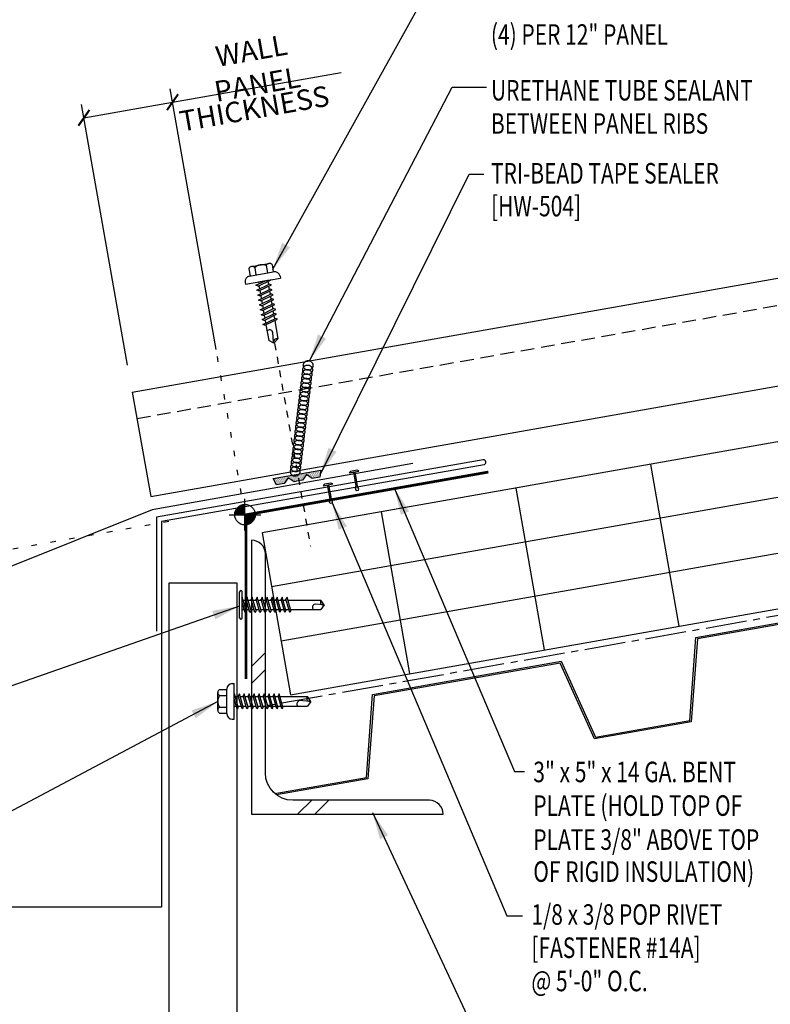
# Model space of a CAD drawing. Units: inches. Extents: x 6.2 to 43.4, y 4.2 to 53.
# Drawn here: x 20.4 to 34.2, y 13.5 to 31.5 of the extents above; entities that cross this region are included whole.
import ezdxf

# ---------------------------------------------------------------- set-up
doc = ezdxf.new("R2010")
doc.units = ezdxf.units.IN
doc.header["$MEASUREMENT"] = 0
for name, pattern in [('CENTER2', [1.125, 0.75, -0.125, 0.125, -0.125]), ('DASH3', [0.125, 0.0625, -0.0625]), ('DOT2', [0.125, 0, -0.125]), ('HIDDEN2', [0.1875, 0.125, -0.0625])]:
    doc.linetypes.add(name, pattern=pattern)
for name, color, linetype in [('BARRIER', 253, 'CENTER2'), ('DECKING', 5, 'Continuous'), ('FASTENER', 9, 'Continuous'), ('HATCH', 8, 'Continuous'), ('PANEL', 11, 'Continuous'), ('SEALANT', 253, 'CENTER2'), ('SECTION', 11, 'Continuous'), ('STLA', 10, 'Continuous'), ('STLB', 5, 'Continuous'), ('TAPE', 8, 'Continuous'), ('TEXT', 2, 'Continuous'), ('THERMAL', 251, 'Continuous'), ('TRIM', 6, 'Continuous')]:
    doc.layers.add(name, color=color, linetype=linetype)
doc.styles.add('TEXT', font='SIMPLEX', dxfattribs={"width": 0.75, "height": 6})
doc.styles.add('TEXT1', font='ROMANS.shx', dxfattribs={"width": 0.75, "height": 0.375})
doc.dimstyles.new('DETAIL$7', dxfattribs={"dimscale": 4, "dimtxt": 6, "dimasz": 0.125, "dimexe": 0.0625, "dimexo": 0.125, "dimgap": 0.0625, "dimtad": 1, "dimdec": 5, "dimzin": 3, "dimdsep": 46, "dimlunit": 4, "dimtxsty": 'TEXT', "dimblk": 'ARCHTICK', "dimcen": 0.0625, "dimclrd": 7, "dimclre": 7, "dimclrt": 2, "dimadec": 0, "dimazin": 0, "dimtfac": 0.666667, "dimtdec": 5, "dimtmove": 0, "dimatfit": 3, "dimfxl": 0, "dimfrac": 2, "dimtolj": 1, "dimtzin": 3, "dimarcsym": 0})

# ---------------------------------------------------------------- blocks, each defined once
blk = doc.blocks.new('wp')
at = {"layer": 'SECTION'}
for p, q in [((0, -0.0958), (0, 0.0958)), ((-0.0958, 0), (0.0958, 0))]:
    blk.add_line(p, q, dxfattribs=at)
at = {"layer": 'SECTION', "const_width": 0.0625}
for points in [[(0, 0.0312, 0.414214), (-0.0312, 0, 1)], [(0, -0.0312, 0.414214), (0.0312, 0, 1)]]:
    blk.add_lwpolyline(points, format="xyb", dxfattribs=at)
at = {"layer": 'SECTION'}
blk.add_circle((0, 0), 0.0625, dxfattribs=at)
blk = doc.blocks.new('*X12')
at = {"color": 0}
for p, q in [((8.189, 8.189), (8.439, 8.439)), ((8.189, 7.877), (8.439, 8.127)), ((9.036, 5.5), (9.286, 5.75)), ((9.348, 5.5), (9.598, 5.75))]:
    blk.add_line(p, q, dxfattribs=at)
blk = doc.blocks.new('*X1')
at = {"color": 0}
for p, q in [((-0.434, 0.135), (-0.434, 0.135)), ((-0.434, 0.123), (-0.434, 0.123)), ((-0.422, 0.141), (-0.422, 0.141)), ((-0.422, 0.129), (-0.422, 0.129)), ((-0.422, 0.117), (-0.422, 0.117)), ((-0.422, 0.105), (-0.422, 0.105)), ((-0.422, 0.094), (-0.422, 0.094)), ((-0.422, 0.082), (-0.422, 0.082)), ((-0.41, 0.135), (-0.41, 0.135)), ((-0.41, 0.123), (-0.41, 0.123)), ((-0.41, 0.111), (-0.41, 0.111)), ((-0.41, 0.1), (-0.41, 0.1)), ((-0.41, 0.088), (-0.41, 0.088)), ((-0.41, 0.076), (-0.41, 0.076)), ((-0.41, 0.064), (-0.41, 0.064)), ((-0.41, 0.053), (-0.41, 0.053)), ((-0.41, 0.041), (-0.41, 0.041)), ((-0.398, 0.141), (-0.398, 0.141)), ((-0.398, 0.129), (-0.398, 0.129)), ((-0.398, 0.117), (-0.398, 0.117)), ((-0.398, 0.105), (-0.398, 0.105)), ((-0.398, 0.094), (-0.398, 0.094)), ((-0.398, 0.082), (-0.398, 0.082)), ((-0.398, 0.07), (-0.398, 0.07)), ((-0.398, 0.059), (-0.398, 0.059)), ((-0.398, 0.047), (-0.398, 0.047)), ((-0.398, 0.035), (-0.398, 0.035)), ((-0.398, 0.023), (-0.398, 0.023)), ((-0.387, 0.135), (-0.387, 0.135)), ((-0.387, 0.123), (-0.387, 0.123)), ((-0.387, 0.111), (-0.387, 0.111)), ((-0.387, 0.1), (-0.387, 0.1)), ((-0.387, 0.088), (-0.387, 0.088)), ((-0.387, 0.076), (-0.387, 0.076)), ((-0.387, 0.064), (-0.387, 0.064)), ((-0.387, 0.053), (-0.387, 0.053)), ((-0.387, 0.041), (-0.387, 0.041)), ((-0.387, 0.029), (-0.387, 0.029)), ((-0.375, 0.141), (-0.375, 0.141)), ((-0.375, 0.129), (-0.375, 0.129)), ((-0.375, 0.117), (-0.375, 0.117)), ((-0.375, 0.105), (-0.375, 0.105)), ((-0.375, 0.094), (-0.375, 0.094)), ((-0.375, 0.082), (-0.375, 0.082)), ((-0.375, 0.07), (-0.375, 0.07)), ((-0.375, 0.059), (-0.375, 0.059)), ((-0.375, 0.047), (-0.375, 0.047)), ((-0.375, 0.035), (-0.375, 0.035)), ((-0.375, 0.023), (-0.375, 0.023)), ((-0.363, 0.135), (-0.363, 0.135)), ((-0.363, 0.123), (-0.363, 0.123)), ((-0.363, 0.111), (-0.363, 0.111)), ((-0.363, 0.1), (-0.363, 0.1)), ((-0.363, 0.088), (-0.363, 0.088)), ((-0.363, 0.076), (-0.363, 0.076)), ((-0.363, 0.064), (-0.363, 0.064)), ((-0.363, 0.053), (-0.363, 0.053)), ((-0.363, 0.041), (-0.363, 0.041)), ((-0.363, 0.029), (-0.363, 0.029)), ((-0.352, 0.141), (-0.352, 0.141)), ((-0.352, 0.129), (-0.352, 0.129)), ((-0.352, 0.117), (-0.352, 0.117)), ((-0.352, 0.105), (-0.352, 0.105)), ((-0.352, 0.094), (-0.352, 0.094)), ((-0.352, 0.082), (-0.352, 0.082)), ((-0.352, 0.07), (-0.352, 0.07)), ((-0.352, 0.059), (-0.352, 0.059)), ((-0.352, 0.047), (-0.352, 0.047)), ((-0.352, 0.035), (-0.352, 0.035)), ((-0.352, 0.023), (-0.352, 0.023)), ((-0.34, 0.135), (-0.34, 0.135)), ((-0.34, 0.123), (-0.34, 0.123)), ((-0.34, 0.111), (-0.34, 0.111)), ((-0.34, 0.1), (-0.34, 0.1)), ((-0.34, 0.088), (-0.34, 0.088)), ((-0.34, 0.076), (-0.34, 0.076)), ((-0.34, 0.064), (-0.34, 0.064)), ((-0.34, 0.053), (-0.34, 0.053)), ((-0.34, 0.041), (-0.34, 0.041)), ((-0.34, 0.029), (-0.34, 0.029)), ((-0.328, 0.141), (-0.328, 0.141)), ((-0.328, 0.129), (-0.328, 0.129)), ((-0.328, 0.117), (-0.328, 0.117)), ((-0.328, 0.105), (-0.328, 0.105)), ((-0.328, 0.094), (-0.328, 0.094)), ((-0.328, 0.082), (-0.328, 0.082)), ((-0.328, 0.07), (-0.328, 0.07)), ((-0.328, 0.059), (-0.328, 0.059)), ((-0.328, 0.047), (-0.328, 0.047)), ((-0.328, 0.035), (-0.328, 0.035)), ((-0.328, 0.023), (-0.328, 0.023)), ((-0.316, 0.135), (-0.316, 0.135)), ((-0.316, 0.123), (-0.316, 0.123)), ((-0.316, 0.111), (-0.316, 0.111)), ((-0.316, 0.1), (-0.316, 0.1)), ((-0.316, 0.088), (-0.316, 0.088)), ((-0.316, 0.076), (-0.316, 0.076)), ((-0.316, 0.064), (-0.316, 0.064)), ((-0.316, 0.053), (-0.316, 0.053)), ((-0.316, 0.041), (-0.316, 0.041)), ((-0.316, 0.029), (-0.316, 0.029)), ((-0.305, 0.141), (-0.305, 0.141)), ((-0.305, 0.129), (-0.305, 0.129)), ((-0.305, 0.117), (-0.305, 0.117)), ((-0.305, 0.105), (-0.305, 0.105)), ((-0.305, 0.094), (-0.305, 0.094)), ((-0.305, 0.082), (-0.305, 0.082)), ((-0.305, 0.07), (-0.305, 0.07)), ((-0.305, 0.059), (-0.305, 0.059)), ((-0.305, 0.047), (-0.305, 0.047)), ((-0.305, 0.035), (-0.305, 0.035)), ((-0.305, 0.023), (-0.305, 0.023)), ((-0.293, 0.135), (-0.293, 0.135)), ((-0.293, 0.123), (-0.293, 0.123)), ((-0.293, 0.111), (-0.293, 0.111)), ((-0.293, 0.1), (-0.293, 0.1)), ((-0.293, 0.088), (-0.293, 0.088)), ((-0.293, 0.076), (-0.293, 0.076)), ((-0.293, 0.064), (-0.293, 0.064)), ((-0.293, 0.053), (-0.293, 0.053)), ((-0.293, 0.041), (-0.293, 0.041)), ((-0.293, 0.029), (-0.293, 0.029)), ((-0.281, 0.141), (-0.281, 0.141)), ((-0.281, 0.129), (-0.281, 0.129)), ((-0.281, 0.117), (-0.281, 0.117)), ((-0.281, 0.105), (-0.281, 0.105)), ((-0.281, 0.094), (-0.281, 0.094)), ((-0.281, 0.082), (-0.281, 0.082)), ((-0.281, 0.07), (-0.281, 0.07)), ((-0.281, 0.059), (-0.281, 0.059)), ((-0.281, 0.047), (-0.281, 0.047)), ((-0.281, 0.035), (-0.281, 0.035)), ((-0.281, 0.023), (-0.281, 0.023)), ((-0.27, 0.135), (-0.27, 0.135)), ((-0.27, 0.123), (-0.27, 0.123)), ((-0.27, 0.111), (-0.27, 0.111)), ((-0.27, 0.1), (-0.27, 0.1)), ((-0.27, 0.088), (-0.27, 0.088)), ((-0.27, 0.076), (-0.27, 0.076)), ((-0.27, 0.064), (-0.27, 0.064)), ((-0.27, 0.053), (-0.27, 0.053)), ((-0.27, 0.041), (-0.27, 0.041)), ((-0.27, 0.029), (-0.27, 0.029)), ((-0.258, 0.141), (-0.258, 0.141)), ((-0.258, 0.129), (-0.258, 0.129)), ((-0.258, 0.117), (-0.258, 0.117)), ((-0.258, 0.105), (-0.258, 0.105)), ((-0.258, 0.094), (-0.258, 0.094)), ((-0.258, 0.082), (-0.258, 0.082)), ((-0.258, 0.07), (-0.258, 0.07)), ((-0.258, 0.059), (-0.258, 0.059)), ((-0.258, 0.047), (-0.258, 0.047)), ((-0.258, 0.035), (-0.258, 0.035)), ((-0.258, 0.023), (-0.258, 0.023)), ((-0.246, 0.135), (-0.246, 0.135)), ((-0.246, 0.123), (-0.246, 0.123)), ((-0.246, 0.111), (-0.246, 0.111)), ((-0.246, 0.1), (-0.246, 0.1)), ((-0.246, 0.088), (-0.246, 0.088)), ((-0.246, 0.076), (-0.246, 0.076)), ((-0.246, 0.064), (-0.246, 0.064)), ((-0.246, 0.053), (-0.246, 0.053)), ((-0.246, 0.041), (-0.246, 0.041)), ((-0.234, 0.141), (-0.234, 0.141)), ((-0.234, 0.129), (-0.234, 0.129)), ((-0.234, 0.117), (-0.234, 0.117)), ((-0.234, 0.105), (-0.234, 0.105)), ((-0.234, 0.094), (-0.234, 0.094)), ((-0.234, 0.082), (-0.234, 0.082)), ((-0.234, 0.07), (-0.234, 0.07)), ((-0.234, 0.059), (-0.234, 0.059)), ((-0.234, 0.047), (-0.234, 0.047)), ((-0.223, 0.135), (-0.223, 0.135)), ((-0.223, 0.123), (-0.223, 0.123)), ((-0.223, 0.111), (-0.223, 0.111)), ((-0.223, 0.1), (-0.223, 0.1)), ((-0.223, 0.088), (-0.223, 0.088)), ((-0.223, 0.076), (-0.223, 0.076)), ((-0.223, 0.064), (-0.223, 0.064)), ((-0.211, 0.141), (-0.211, 0.141)), ((-0.211, 0.129), (-0.211, 0.129)), ((-0.211, 0.117), (-0.211, 0.117)), ((-0.211, 0.105), (-0.211, 0.105)), ((-0.211, 0.094), (-0.211, 0.094)), ((-0.211, 0.082), (-0.211, 0.082)), ((-0.211, 0.07), (-0.211, 0.07)), ((-0.199, 0.135), (-0.199, 0.135)), ((-0.199, 0.123), (-0.199, 0.123)), ((-0.199, 0.111), (-0.199, 0.111)), ((-0.199, 0.1), (-0.199, 0.1)), ((-0.199, 0.088), (-0.199, 0.088)), ((-0.188, 0.141), (-0.188, 0.141)), ((-0.188, 0.129), (-0.188, 0.129)), ((-0.188, 0.117), (-0.188, 0.117)), ((-0.188, 0.105), (-0.188, 0.105)), ((-0.188, 0.094), (-0.188, 0.094)), ((-0.176, 0.135), (-0.176, 0.135)), ((-0.176, 0.123), (-0.176, 0.123)), ((-0.176, 0.111), (-0.176, 0.111)), ((-0.164, 0.141), (-0.164, 0.141)), ((-0.164, 0.129), (-0.164, 0.129)), ((-0.164, 0.117), (-0.164, 0.117)), ((-0.164, 0.105), (-0.164, 0.105)), ((-0.152, 0.135), (-0.152, 0.135)), ((-0.152, 0.123), (-0.152, 0.123)), ((-0.152, 0.111), (-0.152, 0.111)), ((-0.152, 0.1), (-0.152, 0.1)), ((-0.141, 0.141), (-0.141, 0.141)), ((-0.141, 0.129), (-0.141, 0.129)), ((-0.141, 0.117), (-0.141, 0.117)), ((-0.141, 0.105), (-0.141, 0.105)), ((-0.141, 0.094), (-0.141, 0.094)), ((-0.141, 0.082), (-0.141, 0.082)), ((-0.129, 0.135), (-0.129, 0.135)), ((-0.129, 0.123), (-0.129, 0.123)), ((-0.129, 0.111), (-0.129, 0.111)), ((-0.129, 0.1), (-0.129, 0.1)), ((-0.129, 0.088), (-0.129, 0.088)), ((-0.129, 0.076), (-0.129, 0.076)), ((-0.117, 0.141), (-0.117, 0.141)), ((-0.117, 0.129), (-0.117, 0.129)), ((-0.117, 0.117), (-0.117, 0.117)), ((-0.117, 0.105), (-0.117, 0.105)), ((-0.117, 0.094), (-0.117, 0.094)), ((-0.117, 0.082), (-0.117, 0.082)), ((-0.117, 0.07), (-0.117, 0.07)), ((-0.117, 0.059), (-0.117, 0.059)), ((-0.105, 0.135), (-0.105, 0.135)), ((-0.105, 0.123), (-0.105, 0.123)), ((-0.105, 0.111), (-0.105, 0.111)), ((-0.105, 0.1), (-0.105, 0.1)), ((-0.105, 0.088), (-0.105, 0.088)), ((-0.105, 0.076), (-0.105, 0.076)), ((-0.105, 0.064), (-0.105, 0.064)), ((-0.105, 0.053), (-0.105, 0.053)), ((-0.094, 0.141), (-0.094, 0.141)), ((-0.094, 0.129), (-0.094, 0.129)), ((-0.094, 0.117), (-0.094, 0.117)), ((-0.094, 0.105), (-0.094, 0.105)), ((-0.094, 0.094), (-0.094, 0.094)), ((-0.094, 0.082), (-0.094, 0.082)), ((-0.094, 0.07), (-0.094, 0.07)), ((-0.094, 0.059), (-0.094, 0.059)), ((-0.094, 0.047), (-0.094, 0.047)), ((-0.094, 0.035), (-0.094, 0.035)), ((-0.082, 0.135), (-0.082, 0.135)), ((-0.082, 0.123), (-0.082, 0.123)), ((-0.082, 0.111), (-0.082, 0.111)), ((-0.082, 0.1), (-0.082, 0.1)), ((-0.082, 0.088), (-0.082, 0.088)), ((-0.082, 0.076), (-0.082, 0.076)), ((-0.082, 0.064), (-0.082, 0.064)), ((-0.082, 0.053), (-0.082, 0.053)), ((-0.082, 0.041), (-0.082, 0.041)), ((-0.082, 0.029), (-0.082, 0.029)), ((-0.07, 0.141), (-0.07, 0.141)), ((-0.07, 0.129), (-0.07, 0.129)), ((-0.07, 0.117), (-0.07, 0.117)), ((-0.07, 0.105), (-0.07, 0.105)), ((-0.07, 0.094), (-0.07, 0.094)), ((-0.07, 0.082), (-0.07, 0.082)), ((-0.07, 0.07), (-0.07, 0.07)), ((-0.07, 0.059), (-0.07, 0.059)), ((-0.07, 0.047), (-0.07, 0.047)), ((-0.07, 0.035), (-0.07, 0.035)), ((-0.07, 0.023), (-0.07, 0.023)), ((-0.059, 0.135), (-0.059, 0.135)), ((-0.059, 0.123), (-0.059, 0.123)), ((-0.059, 0.111), (-0.059, 0.111)), ((-0.059, 0.1), (-0.059, 0.1)), ((-0.059, 0.088), (-0.059, 0.088)), ((-0.059, 0.076), (-0.059, 0.076)), ((-0.059, 0.064), (-0.059, 0.064)), ((-0.059, 0.053), (-0.059, 0.053)), ((-0.059, 0.041), (-0.059, 0.041)), ((-0.059, 0.029), (-0.059, 0.029)), ((-0.047, 0.141), (-0.047, 0.141)), ((-0.047, 0.129), (-0.047, 0.129)), ((-0.047, 0.117), (-0.047, 0.117)), ((-0.047, 0.105), (-0.047, 0.105)), ((-0.047, 0.094), (-0.047, 0.094)), ((-0.047, 0.082), (-0.047, 0.082)), ((-0.047, 0.07), (-0.047, 0.07)), ((-0.047, 0.059), (-0.047, 0.059)), ((-0.047, 0.047), (-0.047, 0.047)), ((-0.047, 0.035), (-0.047, 0.035)), ((-0.047, 0.023), (-0.047, 0.023)), ((-0.035, 0.135), (-0.035, 0.135)), ((-0.035, 0.123), (-0.035, 0.123)), ((-0.035, 0.111), (-0.035, 0.111)), ((-0.035, 0.1), (-0.035, 0.1)), ((-0.035, 0.088), (-0.035, 0.088)), ((-0.035, 0.076), (-0.035, 0.076)), ((-0.035, 0.064), (-0.035, 0.064)), ((-0.035, 0.053), (-0.035, 0.053)), ((-0.035, 0.041), (-0.035, 0.041)), ((-0.035, 0.029), (-0.035, 0.029)), ((-0.023, 0.141), (-0.023, 0.141)), ((-0.023, 0.129), (-0.023, 0.129)), ((-0.023, 0.117), (-0.023, 0.117)), ((-0.023, 0.105), (-0.023, 0.105)), ((-0.023, 0.094), (-0.023, 0.094)), ((-0.023, 0.082), (-0.023, 0.082)), ((-0.023, 0.07), (-0.023, 0.07)), ((-0.023, 0.059), (-0.023, 0.059)), ((-0.023, 0.047), (-0.023, 0.047)), ((-0.023, 0.035), (-0.023, 0.035)), ((-0.023, 0.023), (-0.023, 0.023)), ((-0.012, 0.135), (-0.012, 0.135)), ((-0.012, 0.123), (-0.012, 0.123)), ((-0.012, 0.111), (-0.012, 0.111)), ((-0.012, 0.1), (-0.012, 0.1)), ((-0.012, 0.088), (-0.012, 0.088)), ((-0.012, 0.076), (-0.012, 0.076)), ((-0.012, 0.064), (-0.012, 0.064)), ((-0.012, 0.053), (-0.012, 0.053)), ((-0.012, 0.041), (-0.012, 0.041)), ((-0.012, 0.029), (-0.012, 0.029)), ((0, 0.141), (0, 0.141)), ((0, 0.129), (0, 0.129)), ((0, 0.117), (0, 0.117)), ((0, 0.105), (0, 0.105)), ((0, 0.094), (0, 0.094)), ((0, 0.082), (0, 0.082)), ((0, 0.07), (0, 0.07)), ((0, 0.059), (0, 0.059)), ((0, 0.047), (0, 0.047)), ((0, 0.035), (0, 0.035)), ((0, 0.023), (0, 0.023)), ((0.012, 0.135), (0.012, 0.135)), ((0.012, 0.123), (0.012, 0.123)), ((0.012, 0.111), (0.012, 0.111)), ((0.012, 0.1), (0.012, 0.1)), ((0.012, 0.088), (0.012, 0.088)), ((0.012, 0.076), (0.012, 0.076)), ((0.012, 0.064), (0.012, 0.064)), ((0.012, 0.053), (0.012, 0.053)), ((0.012, 0.041), (0.012, 0.041)), ((0.012, 0.029), (0.012, 0.029)), ((0.023, 0.141), (0.023, 0.141)), ((0.023, 0.129), (0.023, 0.129)), ((0.023, 0.117), (0.023, 0.117)), ((0.023, 0.105), (0.023, 0.105)), ((0.023, 0.094), (0.023, 0.094)), ((0.023, 0.082), (0.023, 0.082)), ((0.023, 0.07), (0.023, 0.07)), ((0.023, 0.059), (0.023, 0.059)), ((0.023, 0.047), (0.023, 0.047)), ((0.023, 0.035), (0.023, 0.035)), ((0.023, 0.023), (0.023, 0.023)), ((0.035, 0.135), (0.035, 0.135)), ((0.035, 0.123), (0.035, 0.123)), ((0.035, 0.111), (0.035, 0.111)), ((0.035, 0.1), (0.035, 0.1)), ((0.035, 0.088), (0.035, 0.088)), ((0.035, 0.076), (0.035, 0.076)), ((0.035, 0.064), (0.035, 0.064)), ((0.035, 0.053), (0.035, 0.053)), ((0.035, 0.041), (0.035, 0.041)), ((0.035, 0.029), (0.035, 0.029)), ((0.047, 0.141), (0.047, 0.141)), ((0.047, 0.129), (0.047, 0.129)), ((0.047, 0.117), (0.047, 0.117)), ((0.047, 0.105), (0.047, 0.105)), ((0.047, 0.094), (0.047, 0.094)), ((0.047, 0.082), (0.047, 0.082)), ((0.047, 0.07), (0.047, 0.07)), ((0.047, 0.059), (0.047, 0.059)), ((0.047, 0.047), (0.047, 0.047)), ((0.047, 0.035), (0.047, 0.035)), ((0.047, 0.023), (0.047, 0.023)), ((0.059, 0.135), (0.059, 0.135)), ((0.059, 0.123), (0.059, 0.123)), ((0.059, 0.111), (0.059, 0.111)), ((0.059, 0.1), (0.059, 0.1)), ((0.059, 0.088), (0.059, 0.088)), ((0.059, 0.076), (0.059, 0.076)), ((0.059, 0.064), (0.059, 0.064)), ((0.059, 0.053), (0.059, 0.053)), ((0.059, 0.041), (0.059, 0.041)), ((0.059, 0.029), (0.059, 0.029)), ((0.07, 0.141), (0.07, 0.141)), ((0.07, 0.129), (0.07, 0.129)), ((0.07, 0.117), (0.07, 0.117)), ((0.07, 0.105), (0.07, 0.105)), ((0.07, 0.094), (0.07, 0.094)), ((0.07, 0.082), (0.07, 0.082)), ((0.07, 0.07), (0.07, 0.07)), ((0.07, 0.059), (0.07, 0.059)), ((0.07, 0.047), (0.07, 0.047)), ((0.07, 0.035), (0.07, 0.035)), ((0.07, 0.023), (0.07, 0.023)), ((0.082, 0.135), (0.082, 0.135)), ((0.082, 0.123), (0.082, 0.123)), ((0.082, 0.111), (0.082, 0.111)), ((0.082, 0.1), (0.082, 0.1)), ((0.082, 0.088), (0.082, 0.088)), ((0.082, 0.076), (0.082, 0.076)), ((0.082, 0.064), (0.082, 0.064)), ((0.082, 0.053), (0.082, 0.053)), ((0.082, 0.041), (0.082, 0.041)), ((0.082, 0.029), (0.082, 0.029)), ((0.094, 0.141), (0.094, 0.141)), ((0.094, 0.129), (0.094, 0.129)), ((0.094, 0.117), (0.094, 0.117)), ((0.094, 0.105), (0.094, 0.105)), ((0.094, 0.094), (0.094, 0.094)), ((0.094, 0.082), (0.094, 0.082)), ((0.094, 0.07), (0.094, 0.07)), ((0.094, 0.059), (0.094, 0.059)), ((0.094, 0.047), (0.094, 0.047)), ((0.094, 0.035), (0.094, 0.035)), ((0.105, 0.135), (0.105, 0.135)), ((0.105, 0.123), (0.105, 0.123)), ((0.105, 0.111), (0.105, 0.111)), ((0.105, 0.1), (0.105, 0.1)), ((0.105, 0.088), (0.105, 0.088)), ((0.105, 0.076), (0.105, 0.076)), ((0.105, 0.064), (0.105, 0.064)), ((0.105, 0.053), (0.105, 0.053)), ((0.117, 0.141), (0.117, 0.141)), ((0.117, 0.129), (0.117, 0.129)), ((0.117, 0.117), (0.117, 0.117)), ((0.117, 0.105), (0.117, 0.105)), ((0.117, 0.094), (0.117, 0.094)), ((0.117, 0.082), (0.117, 0.082)), ((0.117, 0.07), (0.117, 0.07)), ((0.117, 0.059), (0.117, 0.059)), ((0.129, 0.135), (0.129, 0.135)), ((0.129, 0.123), (0.129, 0.123)), ((0.129, 0.111), (0.129, 0.111)), ((0.129, 0.1), (0.129, 0.1)), ((0.129, 0.088), (0.129, 0.088)), ((0.129, 0.076), (0.129, 0.076)), ((0.141, 0.141), (0.141, 0.141)), ((0.141, 0.129), (0.141, 0.129)), ((0.141, 0.117), (0.141, 0.117)), ((0.141, 0.105), (0.141, 0.105)), ((0.141, 0.094), (0.141, 0.094)), ((0.141, 0.082), (0.141, 0.082)), ((0.152, 0.135), (0.152, 0.135)), ((0.152, 0.123), (0.152, 0.123)), ((0.152, 0.111), (0.152, 0.111)), ((0.152, 0.1), (0.152, 0.1)), ((0.164, 0.141), (0.164, 0.141)), ((0.164, 0.129), (0.164, 0.129)), ((0.164, 0.117), (0.164, 0.117)), ((0.164, 0.105), (0.164, 0.105)), ((0.176, 0.135), (0.176, 0.135)), ((0.176, 0.123), (0.176, 0.123)), ((0.176, 0.111), (0.176, 0.111)), ((0.188, 0.141), (0.188, 0.141)), ((0.188, 0.129), (0.188, 0.129)), ((0.188, 0.117), (0.188, 0.117)), ((0.188, 0.105), (0.188, 0.105)), ((0.188, 0.094), (0.188, 0.094)), ((0.199, 0.135), (0.199, 0.135)), ((0.199, 0.123), (0.199, 0.123)), ((0.199, 0.111), (0.199, 0.111)), ((0.199, 0.1), (0.199, 0.1)), ((0.199, 0.088), (0.199, 0.088)), ((0.211, 0.141), (0.211, 0.141)), ((0.211, 0.129), (0.211, 0.129)), ((0.211, 0.117), (0.211, 0.117)), ((0.211, 0.105), (0.211, 0.105)), ((0.211, 0.094), (0.211, 0.094)), ((0.211, 0.082), (0.211, 0.082)), ((0.211, 0.07), (0.211, 0.07)), ((0.223, 0.135), (0.223, 0.135)), ((0.223, 0.123), (0.223, 0.123)), ((0.223, 0.111), (0.223, 0.111)), ((0.223, 0.1), (0.223, 0.1)), ((0.223, 0.088), (0.223, 0.088)), ((0.223, 0.076), (0.223, 0.076)), ((0.223, 0.064), (0.223, 0.064)), ((0.234, 0.141), (0.234, 0.141)), ((0.234, 0.129), (0.234, 0.129)), ((0.234, 0.117), (0.234, 0.117)), ((0.234, 0.105), (0.234, 0.105)), ((0.234, 0.094), (0.234, 0.094)), ((0.234, 0.082), (0.234, 0.082)), ((0.234, 0.07), (0.234, 0.07)), ((0.234, 0.059), (0.234, 0.059)), ((0.234, 0.047), (0.234, 0.047)), ((0.246, 0.135), (0.246, 0.135)), ((0.246, 0.123), (0.246, 0.123)), ((0.246, 0.111), (0.246, 0.111)), ((0.246, 0.1), (0.246, 0.1)), ((0.246, 0.088), (0.246, 0.088)), ((0.246, 0.076), (0.246, 0.076)), ((0.246, 0.064), (0.246, 0.064)), ((0.246, 0.053), (0.246, 0.053)), ((0.246, 0.041), (0.246, 0.041)), ((0.258, 0.141), (0.258, 0.141)), ((0.258, 0.129), (0.258, 0.129)), ((0.258, 0.117), (0.258, 0.117)), ((0.258, 0.105), (0.258, 0.105)), ((0.258, 0.094), (0.258, 0.094)), ((0.258, 0.082), (0.258, 0.082)), ((0.258, 0.07), (0.258, 0.07)), ((0.258, 0.059), (0.258, 0.059)), ((0.258, 0.047), (0.258, 0.047)), ((0.258, 0.035), (0.258, 0.035)), ((0.258, 0.023), (0.258, 0.023)), ((0.27, 0.135), (0.27, 0.135)), ((0.27, 0.123), (0.27, 0.123)), ((0.27, 0.111), (0.27, 0.111)), ((0.27, 0.1), (0.27, 0.1)), ((0.27, 0.088), (0.27, 0.088)), ((0.27, 0.076), (0.27, 0.076)), ((0.27, 0.064), (0.27, 0.064)), ((0.27, 0.053), (0.27, 0.053)), ((0.27, 0.041), (0.27, 0.041)), ((0.27, 0.029), (0.27, 0.029)), ((0.281, 0.141), (0.281, 0.141)), ((0.281, 0.129), (0.281, 0.129)), ((0.281, 0.117), (0.281, 0.117)), ((0.281, 0.105), (0.281, 0.105)), ((0.281, 0.094), (0.281, 0.094)), ((0.281, 0.082), (0.281, 0.082)), ((0.281, 0.07), (0.281, 0.07)), ((0.281, 0.059), (0.281, 0.059)), ((0.281, 0.047), (0.281, 0.047)), ((0.281, 0.035), (0.281, 0.035)), ((0.281, 0.023), (0.281, 0.023)), ((0.293, 0.135), (0.293, 0.135)), ((0.293, 0.123), (0.293, 0.123)), ((0.293, 0.111), (0.293, 0.111)), ((0.293, 0.1), (0.293, 0.1)), ((0.293, 0.088), (0.293, 0.088)), ((0.293, 0.076), (0.293, 0.076)), ((0.293, 0.064), (0.293, 0.064)), ((0.293, 0.053), (0.293, 0.053)), ((0.293, 0.041), (0.293, 0.041)), ((0.293, 0.029), (0.293, 0.029)), ((0.305, 0.141), (0.305, 0.141)), ((0.305, 0.129), (0.305, 0.129)), ((0.305, 0.117), (0.305, 0.117)), ((0.305, 0.105), (0.305, 0.105)), ((0.305, 0.094), (0.305, 0.094)), ((0.305, 0.082), (0.305, 0.082)), ((0.305, 0.07), (0.305, 0.07)), ((0.305, 0.059), (0.305, 0.059)), ((0.305, 0.047), (0.305, 0.047)), ((0.305, 0.035), (0.305, 0.035)), ((0.305, 0.023), (0.305, 0.023)), ((0.316, 0.135), (0.316, 0.135)), ((0.316, 0.123), (0.316, 0.123)), ((0.316, 0.111), (0.316, 0.111)), ((0.316, 0.1), (0.316, 0.1)), ((0.316, 0.088), (0.316, 0.088)), ((0.316, 0.076), (0.316, 0.076)), ((0.316, 0.064), (0.316, 0.064)), ((0.316, 0.053), (0.316, 0.053)), ((0.316, 0.041), (0.316, 0.041)), ((0.316, 0.029), (0.316, 0.029)), ((0.328, 0.141), (0.328, 0.141)), ((0.328, 0.129), (0.328, 0.129)), ((0.328, 0.117), (0.328, 0.117)), ((0.328, 0.105), (0.328, 0.105)), ((0.328, 0.094), (0.328, 0.094)), ((0.328, 0.082), (0.328, 0.082)), ((0.328, 0.07), (0.328, 0.07)), ((0.328, 0.059), (0.328, 0.059)), ((0.328, 0.047), (0.328, 0.047)), ((0.328, 0.035), (0.328, 0.035)), ((0.328, 0.023), (0.328, 0.023)), ((0.34, 0.135), (0.34, 0.135)), ((0.34, 0.123), (0.34, 0.123)), ((0.34, 0.111), (0.34, 0.111)), ((0.34, 0.1), (0.34, 0.1)), ((0.34, 0.088), (0.34, 0.088)), ((0.34, 0.076), (0.34, 0.076)), ((0.34, 0.064), (0.34, 0.064)), ((0.34, 0.053), (0.34, 0.053)), ((0.34, 0.041), (0.34, 0.041)), ((0.34, 0.029), (0.34, 0.029)), ((0.352, 0.141), (0.352, 0.141)), ((0.352, 0.129), (0.352, 0.129)), ((0.352, 0.117), (0.352, 0.117)), ((0.352, 0.105), (0.352, 0.105)), ((0.352, 0.094), (0.352, 0.094)), ((0.352, 0.082), (0.352, 0.082)), ((0.352, 0.07), (0.352, 0.07)), ((0.352, 0.059), (0.352, 0.059)), ((0.352, 0.047), (0.352, 0.047)), ((0.352, 0.035), (0.352, 0.035)), ((0.352, 0.023), (0.352, 0.023)), ((0.363, 0.135), (0.363, 0.135)), ((0.363, 0.123), (0.363, 0.123)), ((0.363, 0.111), (0.363, 0.111)), ((0.363, 0.1), (0.363, 0.1)), ((0.363, 0.088), (0.363, 0.088)), ((0.363, 0.076), (0.363, 0.076)), ((0.363, 0.064), (0.363, 0.064)), ((0.363, 0.053), (0.363, 0.053)), ((0.363, 0.041), (0.363, 0.041)), ((0.363, 0.029), (0.363, 0.029)), ((0.375, 0.141), (0.375, 0.141)), ((0.375, 0.129), (0.375, 0.129)), ((0.375, 0.117), (0.375, 0.117)), ((0.375, 0.105), (0.375, 0.105)), ((0.375, 0.094), (0.375, 0.094)), ((0.375, 0.082), (0.375, 0.082)), ((0.375, 0.07), (0.375, 0.07)), ((0.375, 0.059), (0.375, 0.059)), ((0.375, 0.047), (0.375, 0.047)), ((0.375, 0.035), (0.375, 0.035)), ((0.375, 0.023), (0.375, 0.023)), ((0.387, 0.135), (0.387, 0.135)), ((0.387, 0.123), (0.387, 0.123)), ((0.387, 0.111), (0.387, 0.111)), ((0.387, 0.1), (0.387, 0.1)), ((0.387, 0.088), (0.387, 0.088)), ((0.387, 0.076), (0.387, 0.076)), ((0.387, 0.064), (0.387, 0.064)), ((0.387, 0.053), (0.387, 0.053)), ((0.387, 0.041), (0.387, 0.041)), ((0.387, 0.029), (0.387, 0.029)), ((0.398, 0.141), (0.398, 0.141)), ((0.398, 0.129), (0.398, 0.129)), ((0.398, 0.117), (0.398, 0.117)), ((0.398, 0.105), (0.398, 0.105)), ((0.398, 0.094), (0.398, 0.094)), ((0.398, 0.082), (0.398, 0.082)), ((0.398, 0.07), (0.398, 0.07)), ((0.398, 0.059), (0.398, 0.059)), ((0.398, 0.047), (0.398, 0.047)), ((0.398, 0.035), (0.398, 0.035)), ((0.398, 0.023), (0.398, 0.023)), ((0.41, 0.135), (0.41, 0.135)), ((0.41, 0.123), (0.41, 0.123)), ((0.41, 0.111), (0.41, 0.111)), ((0.41, 0.1), (0.41, 0.1)), ((0.41, 0.088), (0.41, 0.088)), ((0.41, 0.076), (0.41, 0.076)), ((0.41, 0.064), (0.41, 0.064)), ((0.41, 0.053), (0.41, 0.053)), ((0.41, 0.041), (0.41, 0.041)), ((0.422, 0.141), (0.422, 0.141)), ((0.422, 0.129), (0.422, 0.129)), ((0.422, 0.117), (0.422, 0.117)), ((0.422, 0.105), (0.422, 0.105)), ((0.422, 0.094), (0.422, 0.094)), ((0.422, 0.082), (0.422, 0.082)), ((0.434, 0.135), (0.434, 0.135)), ((0.434, 0.123), (0.434, 0.123))]:
    blk.add_line(p, q, dxfattribs=at)
blk = doc.blocks.new('MB_DBTAP')
at = {"layer": 'TAPE', "color": 9}
blk.add_lwpolyline([(-0.403, 0.018), (-0.442, 0.141), (0.442, 0.141), (0.403, 0.018), (0.26, 0.018), (0.17, 0.109), (0.079, 0.018), (0, 0.018), (-0.079, 0.018), (-0.17, 0.109), (-0.26, 0.018)], close=True, dxfattribs=at)
at = {"layer": 'TAPE', "color": 251}
blk.add_blockref('*X1', (0, 0), dxfattribs=at)
blk = doc.blocks.new('fm3')
at = {"layer": 'FASTENER', "color": 12}
for p, q in [((-0.035, 0.018), (0.144, 0.018)), ((0.115, 0.04), (-0.006, 0.04)), ((0.043, 0.018), (0.043, -0.243)), ((0.067, 0.018), (0.067, -0.243)), ((0.035, -0.32), (0.075, -0.32))]:
    blk.add_line(p, q, dxfattribs=at)
for centre, radius, start, end in [((0.055, -0.066), 0.123, 119.4777, 136.6143), ((0.055, -0.066), 0.123, 43.3857, 60.5223), ((0.055, -0.297), 0.03, 143.7655, 228.4038), ((-0.02, -0.243), 0.0625, 323.7655, 0), ((0.129, -0.243), 0.0625, 180, 216.2345), ((0.055, -0.297), 0.03, 311.5962, 36.2345)]:
    blk.add_arc(centre, radius, start, end, dxfattribs=at)
blk = doc.blocks.new('sd14')
at = {"layer": 'FASTENER'}
for p, q in [((-0.24, 0.082), (0.24, 0.082)), ((-0.24, 0.037), (0.24, 0.037)), ((-0.139, -0.016), (0.046, 0.037)), ((-0.104, -0.036), (0.139, 0.033)), ((-0.086, 0.037), (0.086, 0.037)), ((-0.086, 0.037), (-0.086, -0.001)), ((0.086, 0.037), (0.133, 0.037)), ((0.086, 0.018), (0.086, -0.042)), ((0.139, 0.033), (0.133, 0.037)), ((-0.104, -0.036), (-0.139, -0.016)), ((-0.139, -0.107), (0.104, -0.038)), ((-0.104, -0.127), (-0.139, -0.107)), ((-0.139, -0.198), (0.104, -0.128)), ((-0.104, -0.127), (0.139, -0.058)), ((-0.104, -0.218), (0.139, -0.149)), ((-0.086, -0.031), (-0.086, -0.092)), ((-0.086, -0.122), (-0.086, -0.183)), ((0.086, -0.073), (0.086, -0.133)), ((0.086, -0.164), (0.086, -0.224)), ((0.139, -0.058), (0.104, -0.038)), ((0.139, -0.149), (0.104, -0.128)), ((-0.104, -0.218), (-0.139, -0.198)), ((-0.139, -0.289), (0.104, -0.219)), ((-0.104, -0.309), (-0.139, -0.289)), ((-0.139, -0.38), (0.104, -0.31)), ((-0.104, -0.309), (0.139, -0.239)), ((-0.104, -0.4), (0.139, -0.33)), ((-0.086, -0.213), (-0.086, -0.274)), ((-0.086, -0.304), (-0.086, -0.364)), ((0.086, -0.255), (0.086, -0.315)), ((0.086, -0.345), (0.086, -0.406)), ((0.139, -0.239), (0.104, -0.219)), ((0.139, -0.33), (0.104, -0.31)), ((-0.104, -0.4), (-0.139, -0.38)), ((-0.139, -0.47), (0.104, -0.401)), ((-0.104, -0.491), (-0.139, -0.47)), ((-0.139, -0.561), (0.104, -0.492)), ((-0.104, -0.491), (0.139, -0.421)), ((-0.104, -0.581), (0.139, -0.512)), ((-0.086, -0.395), (-0.086, -0.455)), ((-0.086, -0.486), (-0.086, -0.546)), ((0.086, -0.436), (0.086, -0.497)), ((0.086, -0.527), (0.086, -0.588)), ((0.139, -0.421), (0.104, -0.401)), ((0.139, -0.512), (0.104, -0.492)), ((-0.104, -0.581), (-0.139, -0.561)), ((-0.139, -0.652), (0.104, -0.583)), ((-0.104, -0.672), (-0.139, -0.652)), ((-0.139, -0.743), (0.104, -0.674)), ((-0.104, -0.672), (0.139, -0.603)), ((-0.104, -0.763), (0.139, -0.694)), ((-0.086, -0.577), (-0.086, -0.637)), ((-0.086, -0.667), (-0.086, -0.728)), ((0.086, -0.618), (0.086, -0.679)), ((0.086, -0.709), (0.086, -0.77)), ((0.139, -0.603), (0.104, -0.583)), ((0.139, -0.694), (0.104, -0.674)), ((-0.104, -0.763), (-0.139, -0.743)), ((-0.139, -0.834), (0.104, -0.765)), ((-0.104, -0.854), (-0.139, -0.834)), ((-0.104, -0.854), (0.139, -0.785)), ((-0.086, -0.758), (-0.086, -0.819)), ((-0.086, -0.849), (-0.086, -1.402)), ((0.086, -0.8), (0.086, -1.402)), ((0.139, -0.785), (0.104, -0.765)), ((0, -1.463), (-0.086, -1.402)), ((-0.002, -1.448), (0.014, -1.298)), ((0, -1.463), (0.086, -1.402))]:
    blk.add_line(p, q, dxfattribs=at)
for centre, radius, start, end in [((-0.238, 0.06), 0.0227, 94.6639, 265.3361), ((0.238, 0.06), 0.0227, 274.6639, 85.3361), ((-0.046, -1.31), 0.0615, 11.1445, 130.906), ((0.054, -1.449), 0.0563, 55.4585, 194.8454)]:
    blk.add_arc(centre, radius, start, end, dxfattribs=at)
blk = doc.blocks.new('fz78')
at = {"layer": 'FASTENER'}
for p, q in [((-0.221, 0.292), (-0.221, 0.159)), ((-0.166, 0.324), (0.156, 0.324)), ((-0.112, 0.292), (-0.112, 0.159)), ((0.101, 0.292), (0.101, 0.159)), ((0.21, 0.292), (0.21, 0.159)), ((-0.329, 0.059), (-0.329, 0.024)), ((-0.329, 0.024), (0.319, 0.024)), ((-0.229, 0.159), (0.219, 0.159)), ((-0.144, -0.029), (0.041, 0.024)), ((-0.109, -0.049), (0.134, 0.021)), ((-0.091, 0.024), (-0.091, -0.014)), ((0.081, 0.005), (0.081, -0.055)), ((0.319, 0.059), (0.319, 0.024)), ((-0.109, -0.049), (-0.144, -0.029)), ((-0.144, -0.12), (0.098, -0.05)), ((-0.109, -0.14), (-0.144, -0.12)), ((-0.144, -0.21), (0.098, -0.141)), ((-0.109, -0.14), (0.134, -0.07)), ((-0.109, -0.231), (0.134, -0.161)), ((-0.091, -0.044), (-0.091, -0.104)), ((-0.091, -0.135), (-0.091, -0.195)), ((0.081, -0.085), (0.081, -0.146)), ((0.081, -0.176), (0.081, -0.237)), ((0.134, -0.07), (0.098, -0.05)), ((0.134, -0.161), (0.098, -0.141)), ((-0.109, -0.231), (-0.144, -0.21)), ((-0.144, -0.301), (0.098, -0.232)), ((-0.109, -0.321), (-0.144, -0.301)), ((-0.144, -0.392), (0.098, -0.323)), ((-0.109, -0.321), (0.134, -0.252)), ((-0.109, -0.412), (0.134, -0.343)), ((-0.091, -0.226), (-0.091, -0.286)), ((-0.091, -0.317), (-0.091, -0.377)), ((0.081, -0.267), (0.081, -0.328)), ((0.081, -0.358), (0.081, -0.419)), ((0.134, -0.252), (0.098, -0.232)), ((0.134, -0.343), (0.098, -0.323)), ((-0.109, -0.412), (-0.144, -0.392)), ((-0.144, -0.483), (0.098, -0.414)), ((-0.109, -0.503), (-0.144, -0.483)), ((-0.144, -0.574), (0.098, -0.505)), ((-0.109, -0.503), (0.134, -0.434)), ((-0.109, -0.594), (0.134, -0.525)), ((-0.091, -0.407), (-0.091, -0.468)), ((-0.091, -0.498), (-0.091, -0.559)), ((0.081, -0.449), (0.081, -0.51)), ((0.134, -0.434), (0.098, -0.414)), ((0.134, -0.525), (0.098, -0.505)), ((-0.109, -0.594), (-0.144, -0.574)), ((-0.144, -0.665), (0.098, -0.596)), ((-0.109, -0.685), (-0.144, -0.665)), ((-0.144, -0.756), (0.098, -0.687)), ((-0.109, -0.685), (0.134, -0.616)), ((-0.109, -0.776), (0.134, -0.707)), ((-0.091, -0.589), (-0.091, -0.65)), ((-0.091, -0.68), (-0.091, -0.741)), ((0.081, -0.54), (0.081, -0.601)), ((0.081, -0.631), (0.081, -0.691)), ((0.134, -0.616), (0.098, -0.596)), ((0.134, -0.707), (0.098, -0.687)), ((-0.109, -0.776), (-0.144, -0.756)), ((-0.144, -0.847), (0.098, -0.777)), ((-0.109, -0.867), (-0.144, -0.847)), ((-0.109, -0.867), (0.134, -0.798)), ((-0.091, -0.771), (-0.091, -0.832)), ((-0.091, -0.862), (-0.091, -1.313)), ((0.081, -0.722), (0.081, -0.782)), ((0.081, -0.813), (0.081, -1.313)), ((0.134, -0.798), (0.098, -0.777)), ((-0.007, -1.358), (0.009, -1.171)), ((-0.005, -1.374), (-0.091, -1.313)), ((-0.005, -1.374), (0.081, -1.313))]:
    blk.add_line(p, q, dxfattribs=at)
for centre, radius, start, end in [((-0.166, 0.261), 0.0628, 29.8754, 150.1246), ((-0.005, 0.128), 0.196, 56.9974, 123.0026), ((0.156, 0.261), 0.0628, 29.8754, 150.1246), ((-0.229, 0.059), 0.1, 90, 180), ((0.219, 0.059), 0.1, 0, 90), ((-0.051, -1.183), 0.0615, 11.1445, 130.906), ((0.049, -1.359), 0.0563, 55.4585, 194.8454)]:
    blk.add_arc(centre, radius, start, end, dxfattribs=at)
blk = doc.blocks.new('dsc-HW-504')
at = {"layer": 'TEXT', "style": 'TEXT1', "width": 0.75}
for s, p in [('TRI-BEAD TAPE SEALER', (0, 0)), ('[HW-504]', (0, -0.6))]:
    blk.add_text(s, height=0.375, dxfattribs=at).set_placement(p)
at = {"layer": 'TEXT', "style": 'TEXT1', "flags": 1}
for tag, p in [('SHPLN', (0, -1.2)), ('COLOR', (0, -1.2)), ('CALC', (0, -1.2)), ('OPT1', (0, -1.2)), ('OPT2', (0, -1.2)), ('OPT3', (0, -1.2)), ('GAGE', (0, -1.2)), ('DESCRIPTION', (0, -1.2)), ('PART', (0, -1.2)), ('MULTIPLE', (0, -1.2)), ('SPARE1', (0, -1.8)), ('SPARE2', (0, -1.8)), ('SPARE3', (0, -1.8)), ('SPARE4', (0, -1.8)), ('SPARE5', (0, -1.8)), ('SPARE6', (0, -1.8)), ('SPARE7', (0, -1.8)), ('SPARE8', (0, -1.8)), ('SPARE9', (0, -1.8)), ('SPARE10', (0, -1.8))]:
    blk.add_attdef(tag, p, '', height=0.375, dxfattribs=at)
blk = doc.blocks.new('MB_DW3')
at = {"layer": 'FASTENER'}
for p, q in [((-0.215, 0.305), (-0.215, 0.171)), ((-0.161, 0.337), (0.161, 0.337)), ((-0.107, 0.305), (-0.107, 0.171)), ((0.107, 0.305), (0.107, 0.171)), ((0.215, 0.305), (0.215, 0.171)), ((-0.324, 0.071), (-0.324, 0.037)), ((-0.324, 0.037), (0.324, 0.037)), ((-0.224, 0.171), (0.215, 0.171)), ((-0.139, -0.016), (0.046, 0.037)), ((-0.104, -0.036), (0.139, 0.033)), ((-0.086, 0.037), (0.086, 0.037)), ((-0.086, 0.037), (-0.086, -0.001)), ((0.086, 0.037), (0.133, 0.037)), ((0.086, 0.018), (0.086, -0.042)), ((0.139, 0.033), (0.133, 0.037)), ((0.324, 0.071), (0.324, 0.037)), ((-0.104, -0.036), (-0.139, -0.016)), ((-0.139, -0.107), (0.104, -0.038)), ((-0.104, -0.127), (-0.139, -0.107)), ((-0.139, -0.198), (0.104, -0.128)), ((-0.104, -0.127), (0.139, -0.058)), ((-0.104, -0.218), (0.139, -0.149)), ((-0.086, -0.031), (-0.086, -0.092)), ((-0.086, -0.122), (-0.086, -0.183)), ((0.086, -0.073), (0.086, -0.133)), ((0.086, -0.164), (0.086, -0.224)), ((0.139, -0.058), (0.104, -0.038)), ((0.139, -0.149), (0.104, -0.128)), ((-0.104, -0.218), (-0.139, -0.198)), ((-0.139, -0.289), (0.104, -0.219)), ((-0.104, -0.309), (-0.139, -0.289)), ((-0.139, -0.38), (0.104, -0.31)), ((-0.104, -0.309), (0.139, -0.239)), ((-0.104, -0.4), (0.139, -0.33)), ((-0.086, -0.213), (-0.086, -0.274)), ((-0.086, -0.304), (-0.086, -0.364)), ((0.086, -0.255), (0.086, -0.315)), ((0.086, -0.345), (0.086, -0.406)), ((0.139, -0.239), (0.104, -0.219)), ((0.139, -0.33), (0.104, -0.31)), ((-0.104, -0.4), (-0.139, -0.38)), ((-0.139, -0.47), (0.104, -0.401)), ((-0.104, -0.491), (-0.139, -0.47)), ((-0.139, -0.561), (0.104, -0.492)), ((-0.104, -0.491), (0.139, -0.421)), ((-0.104, -0.581), (0.139, -0.512)), ((-0.086, -0.395), (-0.086, -0.455)), ((-0.086, -0.486), (-0.086, -0.546)), ((0.086, -0.436), (0.086, -0.497)), ((0.086, -0.527), (0.086, -0.588)), ((0.139, -0.421), (0.104, -0.401)), ((0.139, -0.512), (0.104, -0.492)), ((-0.104, -0.581), (-0.139, -0.561)), ((-0.139, -0.652), (0.104, -0.583)), ((-0.104, -0.672), (-0.139, -0.652)), ((-0.139, -0.743), (0.104, -0.674)), ((-0.104, -0.672), (0.139, -0.603)), ((-0.104, -0.763), (0.139, -0.694)), ((-0.086, -0.577), (-0.086, -0.637)), ((-0.086, -0.667), (-0.086, -0.728)), ((0.086, -0.618), (0.086, -0.679)), ((0.086, -0.709), (0.086, -1.05)), ((0.139, -0.603), (0.104, -0.583)), ((0.139, -0.694), (0.104, -0.674)), ((-0.104, -0.763), (-0.139, -0.743)), ((-0.086, -0.758), (-0.086, -1.05)), ((0, -1.111), (-0.086, -1.05)), ((-0.002, -1.095), (0.014, -0.909)), ((0, -1.111), (0.086, -1.05))]:
    blk.add_line(p, q, dxfattribs=at)
for centre, radius, start, end in [((-0.161, 0.274), 0.0628, 29.8754, 150.1246), ((0, 0.141), 0.196, 56.9974, 123.0026), ((0.161, 0.274), 0.0628, 29.8754, 150.1246), ((-0.224, 0.071), 0.1, 90, 180), ((0.224, 0.071), 0.1, 0, 90), ((-0.046, -0.921), 0.0615, 11.1445, 130.906), ((0.054, -1.097), 0.0563, 55.4585, 194.8454)]:
    blk.add_arc(centre, radius, start, end, dxfattribs=at)
blk = doc.blocks.new('_ArchTick')
at = {"color": 0, "linetype": 'ByBlock', "const_width": 0.15}
blk.add_lwpolyline([(-0.5, -0.5), (0.5, 0.5)], dxfattribs=at)
blk = doc.blocks.new('FD-F14A')
at = {"layer": 'TEXT', "style": 'TEXT1', "width": 0.75}
for s, p in [('1/8 x 3/8 POP RIVET', (0.0047, -0.0408)), ('[FASTENER #14A]', (0.0047, -0.1926))]:
    blk.add_text(s, height=0.09375, dxfattribs=at).set_placement(p)
blk.add_attdef('(QUANTITY)', (0.0047, -0.3444), '', height=0.0938, dxfattribs=at)

msp = doc.modelspace()

# ---------------------------------------------------------------- linework, layer by layer
at = {"color": 7}
for p, q in [((23.24022, 29.96932), (26.32297, 30.51289)), ((24.03647, 25.45354), (23.19681, 30.21552)), ((22.4165, 25.1679), (21.57683, 29.92988)), ((22.4165, 25.1679), (21.57683, 29.92988)), ((21.62024, 29.68367), (23.24022, 29.96932))]:
    msp.add_line(p, q, dxfattribs=at)
at = {"layer": 'BARRIER'}
msp.add_line((39.26881, 21.46556), (24.95142, 18.94102), dxfattribs=at)
at = {"layer": 'DECKING'}
for points in [[(25.10716, 17.34021), (26.78298, 17.6357), (26.897, 19.14859), (30.34383, 19.75635), (30.96841, 18.37371), (32.69182, 18.67759), (32.80585, 20.19047), (36.25267, 20.79824), (36.87726, 19.4156), (38.60067, 19.71948), (38.71469, 21.23236), (39.26311, 21.32906)], [(39.2683, 21.29962), (38.74276, 21.20695), (38.62874, 19.69407), (36.85957, 19.38212), (36.23499, 20.76476), (32.83392, 20.16506), (32.71989, 18.65218), (30.95072, 18.34023), (30.32614, 19.72287), (26.92507, 19.12317), (26.81105, 17.61029), (25.13809, 17.3153)]]:
    msp.add_lwpolyline(points, dxfattribs=at)
at = {"layer": 'FASTENER', "linetype": 'DASH3', "ltscale": 2}
msp.add_line((25.10625, 25.56203), (25.75932, 21.85832), dxfattribs=at)
at = {"layer": 'PANEL'}
for q in [(38.26578, 27.45484), (22.8402, 22.76496)]:
    msp.add_line((22.50332, 24.67549), q, dxfattribs=at)
at = {"layer": 'PANEL', "color": 8, "linetype": 'HIDDEN2', "ltscale": 2}
msp.add_line((22.58863, 24.19166), (38.35109, 26.971), dxfattribs=at)
at = {"layer": 'PANEL'}
for points in [[(22.8402, 22.76496), (38.60266, 25.54431)], [(24.42381, 8.39079), (24.42381, 21.18083), (23.17381, 21.18083), (23.17381, 8.39079)]]:
    msp.add_lwpolyline(points, dxfattribs=at)
at = {"layer": 'SEALANT'}
for centre in [(25.71836, 25.16113), (25.6887, 24.91902), (25.69858, 24.99972), (25.70847, 25.08043), (25.66892, 24.75761), (25.67881, 24.83832), (25.64914, 24.59621), (25.65903, 24.67691), (25.62937, 24.4348), (25.63925, 24.51551), (25.5997, 24.19269), (25.60959, 24.2734), (25.61948, 24.3541), (25.57992, 24.03129), (25.58981, 24.11199), (25.56015, 23.86988), (25.57004, 23.95058), (25.54037, 23.70848), (25.55026, 23.78918), (25.52059, 23.54707), (25.53048, 23.62777), (25.49093, 23.30496), (25.50082, 23.38566), (25.51071, 23.46637), (25.48104, 23.22426)]:
    msp.add_circle(centre, 0.08824, dxfattribs=at)
at = {"layer": 'STLA', "const_width": 0.05}
msp.add_lwpolyline([(29.01229, 23.21343), (24.58066, 22.43202), (24.58066, 19.43202)], dxfattribs=at)
at = {"layer": 'STLB'}
msp.add_lwpolyline([(24.68596, 21.96689), (24.68596, 16.96689), (28.18596, 16.96689, 0.41421356), (27.93596, 17.21689), (25.43596, 17.21689, -0.41421356), (24.93596, 17.71689), (24.93596, 21.71689, 0.41421356), (24.68596, 21.96689, 0.41421356)], format="xyb", dxfattribs=at)
at = {"layer": 'TEXT', "linetype": 'DOT2', "ltscale": 2}
for p, q in [((24.50221, 22.8122), (24.0437, 25.41253)), ((23.17384, 22.30782), (16.54055, 21.1382))]:
    msp.add_line(p, q, dxfattribs=at)
at = {"layer": 'THERMAL', "color": 8}
for p, q in [((38.72616, 24.54309), (24.87521, 22.10079)), ((38.89981, 23.55828), (25.04886, 21.11598)), ((32.50172, 20.39927), (31.98077, 23.35369)), ((30.0397, 19.96515), (29.51876, 22.91957)), ((25.2225, 20.13117), (39.07346, 22.57347)), ((27.57768, 19.53103), (27.05674, 22.48545)), ((24.87521, 22.10079), (25.39615, 19.14637)), ((25.39615, 19.14637), (39.24711, 21.58866))]:
    msp.add_line(p, q, dxfattribs=at)
at = {"layer": 'TRIM'}
for p, q in [((28.91724, 23.43921), (22.94699, 22.38649)), ((27.63109, 23.36725), (22.86647, 22.52184)), ((28.93352, 23.34688), (23.04074, 22.30782)), ((22.86647, 22.52184), (17.90731, 20.54388)), ((22.94699, 22.38649), (22.94699, 20.30782)), ((23.04074, 22.30782), (23.04074, 15.26419)), ((23.04074, 15.26419), (17.79074, 15.26419))]:
    msp.add_line(p, q, dxfattribs=at)
msp.add_arc((28.92158, 23.39237), 0.04703, 284.709851, 95.290149, dxfattribs=at)

# ---------------------------------------------------------------- block references
at = {"color": 7, "xscale": 0.2502, "yscale": 0.2502, "zscale": 0.2502}
for p, rotation in [((23.24022, 29.96932), 9.999999999999895), ((21.62024, 29.68367), 9.999999999999886), ((21.62024, 29.68367), 189.9999999999999)]:
    msp.add_blockref('_ArchTick', p, dxfattribs=dict(at, rotation=rotation))
at = {"layer": 'FASTENER'}
for name, p, rotation in [('MB_DW3', (24.89934, 26.66421), 10.00000000000001), ('fm3', (26.50742, 23.18547), 10.00000000000001), ('fm3', (26.02798, 22.95235), 10.00000000000001), ('sd14', (24.54845, 20.78737), 90), ('fz78', (24.39072, 19.02956), 90)]:
    msp.add_blockref(name, p, dxfattribs=dict(at, rotation=rotation))
at = {"layer": 'HATCH', "color": 7}
msp.add_blockref('*X12', (16.49679, 11.47107), dxfattribs=at)
at = {"layer": 'TAPE', "rotation": 10.00000000000001}
msp.add_blockref('MB_DBTAP', (25.54121, 23.03258), dxfattribs=at)
at = {"layer": 'TEXT'}
msp.add_blockref('dsc-HW-504', (29.06011, 28.48367), dxfattribs=at)
at = {"layer": 'TEXT', "xscale": 3, "yscale": 3, "zscale": 3}
msp.add_blockref('wp', (24.56368, 22.43483), dxfattribs=at)
msp.add_blockref('wp', (24.56368, 22.43483), dxfattribs=at)
at = {"layer": 'TEXT', "xscale": 4, "yscale": 4, "zscale": 4}
msp.add_blockref('FD-F14A', (29.77958, 15.10714), dxfattribs=at).add_auto_attribs({'(QUANTITY)': '@ 5\'-0" O.C.'})

# ---------------------------------------------------------------- texts
at = {"color": 2, "char_height": 0.375, "attachment_point": 5, "rotation": 10, "style": 'TEXT1'}
for s, insert in [('\\A1;WALL PANEL', (24.73421, 30.60427)), ('\\A1;THICKNESS', (24.73421, 29.85353))]:
    msp.add_mtext(s, dxfattribs=dict(at, insert=insert))
at = {"layer": 'TEXT', "style": 'TEXT1', "width": 0.75}
for s, p in [('(4) PER 12" PANEL', (29.05843, 31.01801)), ('URETHANE TUBE SEALANT', (29.0597, 29.99956)), ('BETWEEN PANEL RIBS', (29.0597, 29.39242)), ('3" x 5" x 14 GA. BENT', (29.83364, 17.54783)), ('PLATE (HOLD TOP OF', (29.83364, 16.93364)), ('PLATE 3/8" ABOVE TOP', (29.83364, 16.31255)), ('OF RIGID INSULATION)', (29.83364, 15.728))]:
    msp.add_text(s, height=0.375, dxfattribs=at).set_placement(p)

# ---------------------------------------------------------------- leaders
for points in [[(25.07263, 26.92184), (28.75287, 33.54175), (29.00564, 33.54175)], [(25.74108, 25.2464), (28.35264, 30.24432), (28.9775, 30.24432)], [(25.94219, 23.17392), (28.66127, 28.6541), (28.92984, 28.6541)], [(27.29339, 22.92376), (29.49208, 17.74543), (29.67276, 17.74543)], [(26.15691, 22.65042), (29.34991, 15.10964), (29.63741, 15.10964)], [(24.46626, 20.7656), (15.98879, 17.80569), (15.45701, 17.80569)], [(24.06683, 19.02102), (17.58413, 15.58742), (17.34136, 15.58742)], [(26.89417, 16.9954), (28.71107, 13.10125), (29.67534, 13.10125)]]:
    msp.add_leader(points, dimstyle='DETAIL$7')

doc.saveas('drawing.dxf')
